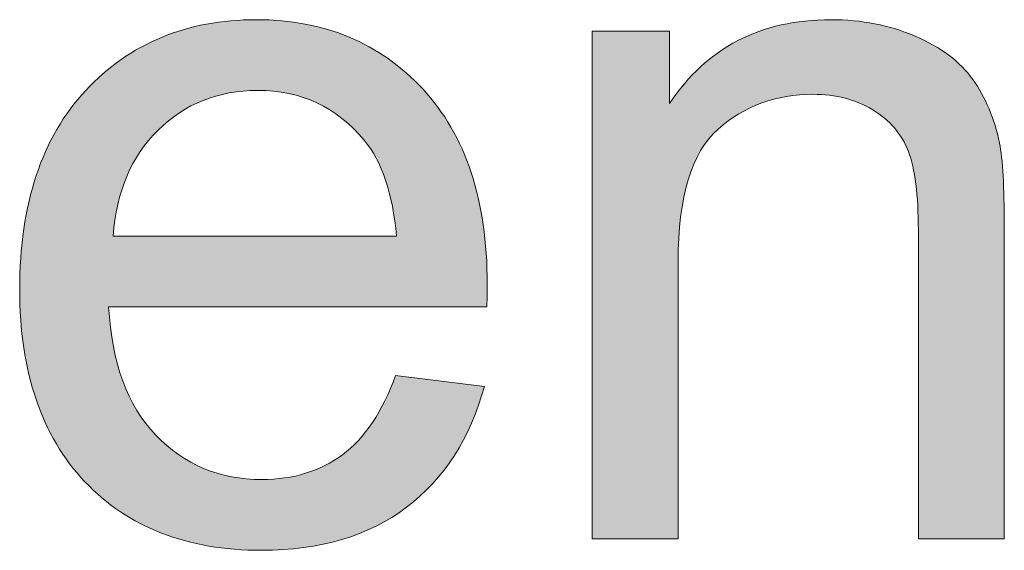
# Model space of a CAD drawing. Units: millimetres. Extents: x 10 to 660, y 9 to 379.
# Drawn here: x 90 to 99, y 53 to 58 of the extents above; entities that cross this region are included whole.
import ezdxf

# ---------------------------------------------------------------- set-up
doc = ezdxf.new("R2010")
doc.units = ezdxf.units.MM
doc.header["$MEASUREMENT"] = 0
doc.layers.get('0').update_dxf_attribs({"lineweight": 0})

msp = doc.modelspace()

# ---------------------------------------------------------------- hatches: boundary and pattern name
at = {"true_color": 0xff0000, "transparency": 33554687}
h = msp.add_hatch(color=1, dxfattribs=at)
h.dxf.hatch_style = 2
edge = h.paths.add_edge_path()
edge.add_spline(control_points=[(93.1313, 54.5975), (93.1313, 54.5975), (93.9226, 54.499), (93.9226, 54.499), (93.7974, 54.0371), (93.5664, 53.6785), (93.2297, 53.4232), (92.8918, 53.168), (92.4603, 53.0403), (91.9364, 53.0403), (91.2751, 53.0403), (90.7512, 53.2433), (90.3634, 53.6505), (89.9769, 54.0578), (89.7824, 54.6291), (89.7824, 55.3633), (89.7824, 56.123), (89.9793, 56.7138), (90.3707, 57.1331), (90.7621, 57.5525), (91.269, 57.7628), (91.8926, 57.7628), (92.498, 57.7628), (92.9915, 57.5574), (93.3732, 57.1465), (93.7573, 56.7344), (93.9481, 56.1558), (93.9481, 55.4107), (93.9481, 55.3645), (93.9469, 55.2964), (93.9445, 55.2065), (93.9445, 55.2065), (90.5749, 55.2065), (90.5749, 55.2065), (90.6029, 54.7093), (90.7427, 54.3288), (90.9955, 54.0663), (91.2484, 53.8013), (91.5632, 53.67), (91.94, 53.67), (92.2208, 53.67), (92.4603, 53.7441), (92.6584, 53.8912), (92.8578, 54.0383), (93.0146, 54.2741), (93.1313, 54.5975), (93.1313, 54.5975), (93.1313, 54.5975), (93.1313, 54.5975), (93.1313, 54.5975), (93.1313, 54.5975), (93.1313, 54.5975), (93.1313, 54.5975), (93.1313, 54.5975), (93.1313, 54.5975), (93.1313, 54.5975), (93.1313, 54.5975), (93.1313, 54.5975), (93.1313, 54.5975), (93.1313, 54.5975), (93.1313, 54.5975)], knot_values=[0, 0, 0, 0, 1, 1, 1, 2, 2, 2, 3, 3, 3, 4, 4, 4, 5, 5, 5, 6, 6, 6, 7, 7, 7, 8, 8, 8, 9, 9, 9, 10, 10, 10, 11, 11, 11, 12, 12, 12, 13, 13, 13, 14, 14, 14, 15, 15, 15, 16, 16, 16, 17, 17, 17, 18, 18, 18, 19, 19, 19, 20, 20, 20, 20], degree=3, periodic=0)
edge = h.paths.add_edge_path()
edge.add_spline(control_points=[(90.6163, 55.8361), (90.6163, 55.8361), (93.1398, 55.8361), (93.1398, 55.8361), (93.1057, 56.2154), (93.0097, 56.5011), (92.8505, 56.6907), (92.6061, 56.9861), (92.2901, 57.1331), (91.9023, 57.1331), (91.5498, 57.1331), (91.2544, 57.0152), (91.015, 56.7794), (90.7755, 56.5448), (90.643, 56.23), (90.6163, 55.8361), (90.6163, 55.8361), (90.6163, 55.8361), (90.6163, 55.8361), (90.6163, 55.8361), (90.6163, 55.8361), (90.6163, 55.8361), (90.6163, 55.8361), (90.6163, 55.8361), (90.6163, 55.8361), (90.6163, 55.8361), (90.6163, 55.8361), (90.6163, 55.8361), (90.6163, 55.8361), (90.6163, 55.8361), (90.6163, 55.8361)], knot_values=[0, 0, 0, 0, 1, 1, 1, 2, 2, 2, 3, 3, 3, 4, 4, 4, 5, 5, 5, 6, 6, 6, 7, 7, 7, 8, 8, 8, 9, 9, 9, 10, 10, 10, 10], degree=3, periodic=0)
edge.add_line((90.6163, 55.8361), (90.6163, 55.8361))
h = msp.add_hatch(color=1, dxfattribs=at)
h.dxf.hatch_style = 2
edge = h.paths.add_edge_path()
edge.add_spline(control_points=[(94.8829, 53.1424), (94.8829, 53.1424), (94.8829, 57.6607), (94.8829, 57.6607), (94.8829, 57.6607), (95.5734, 57.6607), (95.5734, 57.6607), (95.5734, 57.6607), (95.5734, 57.0177), (95.5734, 57.0177), (95.904, 57.5148), (96.3841, 57.7628), (97.0102, 57.7628), (97.2824, 57.7628), (97.5328, 57.7142), (97.7614, 57.6157), (97.9899, 57.5185), (98.1613, 57.3896), (98.2743, 57.2316), (98.3874, 57.0724), (98.4676, 56.884), (98.5126, 56.6652), (98.5406, 56.5229), (98.5551, 56.275), (98.5551, 55.9212), (98.5551, 55.9212), (98.5551, 53.1424), (98.5551, 53.1424), (98.5551, 53.1424), (97.7893, 53.1424), (97.7893, 53.1424), (97.7893, 53.1424), (97.7893, 55.8908), (97.7893, 55.8908), (97.7893, 56.2032), (97.7589, 56.4366), (97.7006, 56.591), (97.6398, 56.7454), (97.5353, 56.8682), (97.3833, 56.9605), (97.2314, 57.0529), (97.0539, 57.0991), (96.8497, 57.0991), (96.5227, 57.0991), (96.2419, 56.9958), (96.0049, 56.7891), (95.7678, 56.5813), (95.6487, 56.1887), (95.6487, 55.61), (95.6487, 55.61), (95.6487, 53.1424), (95.6487, 53.1424), (95.6487, 53.1424), (94.8829, 53.1424), (94.8829, 53.1424)], knot_values=[0, 0, 0, 0, 1, 1, 1, 2, 2, 2, 3, 3, 3, 4, 4, 4, 5, 5, 5, 6, 6, 6, 7, 7, 7, 8, 8, 8, 9, 9, 9, 10, 10, 10, 11, 11, 11, 12, 12, 12, 13, 13, 13, 14, 14, 14, 15, 15, 15, 16, 16, 16, 17, 17, 17, 18, 18, 18, 18], degree=3, periodic=0)

# ---------------------------------------------------------------- linework, layer by layer
at = {"color": 1, "lineweight": 0, "true_color": 0xff0000}
for points, knots in [([(93.1313, 54.5975), (93.1313, 54.5975), (93.9226, 54.499), (93.9226, 54.499), (93.7974, 54.0371), (93.5664, 53.6785), (93.2297, 53.4232), (92.8918, 53.168), (92.4603, 53.0403), (91.9364, 53.0403), (91.2751, 53.0403), (90.7512, 53.2433), (90.3634, 53.6505), (89.9769, 54.0578), (89.7824, 54.6291), (89.7824, 55.3633), (89.7824, 56.123), (89.9793, 56.7138), (90.3707, 57.1331), (90.7621, 57.5525), (91.269, 57.7628), (91.8926, 57.7628), (92.498, 57.7628), (92.9915, 57.5574), (93.3732, 57.1465), (93.7573, 56.7344), (93.9481, 56.1558), (93.9481, 55.4107), (93.9481, 55.3645), (93.9469, 55.2964), (93.9445, 55.2065), (93.9445, 55.2065), (90.5749, 55.2065), (90.5749, 55.2065), (90.6029, 54.7093), (90.7427, 54.3288), (90.9955, 54.0663), (91.2484, 53.8013), (91.5632, 53.67), (91.94, 53.67), (92.2208, 53.67), (92.4603, 53.7441), (92.6584, 53.8912), (92.8578, 54.0383), (93.0146, 54.2741), (93.1313, 54.5975)], [0, 0, 0, 0, 1, 1, 1, 2, 2, 2, 3, 3, 3, 4, 4, 4, 5, 5, 5, 6, 6, 6, 7, 7, 7, 8, 8, 8, 9, 9, 9, 10, 10, 10, 11, 11, 11, 12, 12, 12, 13, 13, 13, 14, 14, 14, 15, 15, 15, 15]), ([(93.1313, 54.5975), (93.1313, 54.5975), (93.9226, 54.499), (93.9226, 54.499), (93.7974, 54.0371), (93.5664, 53.6785), (93.2297, 53.4232), (92.8918, 53.168), (92.4603, 53.0403), (91.9364, 53.0403), (91.2751, 53.0403), (90.7512, 53.2433), (90.3634, 53.6505), (89.9769, 54.0578), (89.7824, 54.6291), (89.7824, 55.3633), (89.7824, 56.123), (89.9793, 56.7138), (90.3707, 57.1331), (90.7621, 57.5525), (91.269, 57.7628), (91.8926, 57.7628), (92.498, 57.7628), (92.9915, 57.5574), (93.3732, 57.1465), (93.7573, 56.7344), (93.9481, 56.1558), (93.9481, 55.4107), (93.9481, 55.3645), (93.9469, 55.2964), (93.9445, 55.2065), (93.9445, 55.2065), (90.5749, 55.2065), (90.5749, 55.2065), (90.6029, 54.7093), (90.7427, 54.3288), (90.9955, 54.0663), (91.2484, 53.8013), (91.5632, 53.67), (91.94, 53.67), (92.2208, 53.67), (92.4603, 53.7441), (92.6584, 53.8912), (92.8578, 54.0383), (93.0146, 54.2741), (93.1313, 54.5975)], [0, 0, 0, 0, 1, 1, 1, 2, 2, 2, 3, 3, 3, 4, 4, 4, 5, 5, 5, 6, 6, 6, 7, 7, 7, 8, 8, 8, 9, 9, 9, 10, 10, 10, 11, 11, 11, 12, 12, 12, 13, 13, 13, 14, 14, 14, 15, 15, 15, 15]), ([(93.1313, 54.5975), (93.1313, 54.5975), (93.9226, 54.499), (93.9226, 54.499), (93.7974, 54.0371), (93.5664, 53.6785), (93.2297, 53.4232), (92.8918, 53.168), (92.4603, 53.0403), (91.9364, 53.0403), (91.2751, 53.0403), (90.7512, 53.2433), (90.3634, 53.6505), (89.9769, 54.0578), (89.7824, 54.6291), (89.7824, 55.3633), (89.7824, 56.123), (89.9793, 56.7138), (90.3707, 57.1331), (90.7621, 57.5525), (91.269, 57.7628), (91.8926, 57.7628), (92.498, 57.7628), (92.9915, 57.5574), (93.3732, 57.1465), (93.7573, 56.7344), (93.9481, 56.1558), (93.9481, 55.4107), (93.9481, 55.3645), (93.9469, 55.2964), (93.9445, 55.2065), (93.9445, 55.2065), (90.5749, 55.2065), (90.5749, 55.2065), (90.6029, 54.7093), (90.7427, 54.3288), (90.9955, 54.0663), (91.2484, 53.8013), (91.5632, 53.67), (91.94, 53.67), (92.2208, 53.67), (92.4603, 53.7441), (92.6584, 53.8912), (92.8578, 54.0383), (93.0146, 54.2741), (93.1313, 54.5975)], [0, 0, 0, 0, 1, 1, 1, 2, 2, 2, 3, 3, 3, 4, 4, 4, 5, 5, 5, 6, 6, 6, 7, 7, 7, 8, 8, 8, 9, 9, 9, 10, 10, 10, 11, 11, 11, 12, 12, 12, 13, 13, 13, 14, 14, 14, 15, 15, 15, 15]), ([(93.1313, 54.5975), (93.1313, 54.5975), (93.9226, 54.499), (93.9226, 54.499), (93.7974, 54.0371), (93.5664, 53.6785), (93.2297, 53.4232), (92.8918, 53.168), (92.4603, 53.0403), (91.9364, 53.0403), (91.2751, 53.0403), (90.7512, 53.2433), (90.3634, 53.6505), (89.9769, 54.0578), (89.7824, 54.6291), (89.7824, 55.3633), (89.7824, 56.123), (89.9793, 56.7138), (90.3707, 57.1331), (90.7621, 57.5525), (91.269, 57.7628), (91.8926, 57.7628), (92.498, 57.7628), (92.9915, 57.5574), (93.3732, 57.1465), (93.7573, 56.7344), (93.9481, 56.1558), (93.9481, 55.4107), (93.9481, 55.3645), (93.9469, 55.2964), (93.9445, 55.2065), (93.9445, 55.2065), (90.5749, 55.2065), (90.5749, 55.2065), (90.6029, 54.7093), (90.7427, 54.3288), (90.9955, 54.0663), (91.2484, 53.8013), (91.5632, 53.67), (91.94, 53.67), (92.2208, 53.67), (92.4603, 53.7441), (92.6584, 53.8912), (92.8578, 54.0383), (93.0146, 54.2741), (93.1313, 54.5975), (93.1313, 54.5975), (93.1313, 54.5975), (93.1313, 54.5975)], [0, 0, 0, 0, 1, 1, 1, 2, 2, 2, 3, 3, 3, 4, 4, 4, 5, 5, 5, 6, 6, 6, 7, 7, 7, 8, 8, 8, 9, 9, 9, 10, 10, 10, 11, 11, 11, 12, 12, 12, 13, 13, 13, 14, 14, 14, 15, 15, 15, 16, 16, 16, 16]), ([(93.1313, 54.5975), (93.1313, 54.5975), (93.9226, 54.499), (93.9226, 54.499), (93.7974, 54.0371), (93.5664, 53.6785), (93.2297, 53.4232), (92.8918, 53.168), (92.4603, 53.0403), (91.9364, 53.0403), (91.2751, 53.0403), (90.7512, 53.2433), (90.3634, 53.6505), (89.9769, 54.0578), (89.7824, 54.6291), (89.7824, 55.3633), (89.7824, 56.123), (89.9793, 56.7138), (90.3707, 57.1331), (90.7621, 57.5525), (91.269, 57.7628), (91.8926, 57.7628), (92.498, 57.7628), (92.9915, 57.5574), (93.3732, 57.1465), (93.7573, 56.7344), (93.9481, 56.1558), (93.9481, 55.4107), (93.9481, 55.3645), (93.9469, 55.2964), (93.9445, 55.2065), (93.9445, 55.2065), (90.5749, 55.2065), (90.5749, 55.2065), (90.6029, 54.7093), (90.7427, 54.3288), (90.9955, 54.0663), (91.2484, 53.8013), (91.5632, 53.67), (91.94, 53.67), (92.2208, 53.67), (92.4603, 53.7441), (92.6584, 53.8912), (92.8578, 54.0383), (93.0146, 54.2741), (93.1313, 54.5975), (93.1313, 54.5975), (93.1313, 54.5975), (93.1313, 54.5975)], [0, 0, 0, 0, 1, 1, 1, 2, 2, 2, 3, 3, 3, 4, 4, 4, 5, 5, 5, 6, 6, 6, 7, 7, 7, 8, 8, 8, 9, 9, 9, 10, 10, 10, 11, 11, 11, 12, 12, 12, 13, 13, 13, 14, 14, 14, 15, 15, 15, 16, 16, 16, 16]), ([(93.1313, 54.5975), (93.1313, 54.5975), (93.9226, 54.499), (93.9226, 54.499), (93.7974, 54.0371), (93.5664, 53.6785), (93.2297, 53.4232), (92.8918, 53.168), (92.4603, 53.0403), (91.9364, 53.0403), (91.2751, 53.0403), (90.7512, 53.2433), (90.3634, 53.6505), (89.9769, 54.0578), (89.7824, 54.6291), (89.7824, 55.3633), (89.7824, 56.123), (89.9793, 56.7138), (90.3707, 57.1331), (90.7621, 57.5525), (91.269, 57.7628), (91.8926, 57.7628), (92.498, 57.7628), (92.9915, 57.5574), (93.3732, 57.1465), (93.7573, 56.7344), (93.9481, 56.1558), (93.9481, 55.4107), (93.9481, 55.3645), (93.9469, 55.2964), (93.9445, 55.2065), (93.9445, 55.2065), (90.5749, 55.2065), (90.5749, 55.2065), (90.6029, 54.7093), (90.7427, 54.3288), (90.9955, 54.0663), (91.2484, 53.8013), (91.5632, 53.67), (91.94, 53.67), (92.2208, 53.67), (92.4603, 53.7441), (92.6584, 53.8912), (92.8578, 54.0383), (93.0146, 54.2741), (93.1313, 54.5975), (93.1313, 54.5975), (93.1313, 54.5975), (93.1313, 54.5975), (93.1313, 54.5975), (93.1313, 54.5975), (93.1313, 54.5975)], [0, 0, 0, 0, 1, 1, 1, 2, 2, 2, 3, 3, 3, 4, 4, 4, 5, 5, 5, 6, 6, 6, 7, 7, 7, 8, 8, 8, 9, 9, 9, 10, 10, 10, 11, 11, 11, 12, 12, 12, 13, 13, 13, 14, 14, 14, 15, 15, 15, 16, 16, 16, 17, 17, 17, 17]), ([(93.1313, 54.5975), (93.1313, 54.5975), (93.9226, 54.499), (93.9226, 54.499), (93.7974, 54.0371), (93.5664, 53.6785), (93.2297, 53.4232), (92.8918, 53.168), (92.4603, 53.0403), (91.9364, 53.0403), (91.2751, 53.0403), (90.7512, 53.2433), (90.3634, 53.6505), (89.9769, 54.0578), (89.7824, 54.6291), (89.7824, 55.3633), (89.7824, 56.123), (89.9793, 56.7138), (90.3707, 57.1331), (90.7621, 57.5525), (91.269, 57.7628), (91.8926, 57.7628), (92.498, 57.7628), (92.9915, 57.5574), (93.3732, 57.1465), (93.7573, 56.7344), (93.9481, 56.1558), (93.9481, 55.4107), (93.9481, 55.3645), (93.9469, 55.2964), (93.9445, 55.2065), (93.9445, 55.2065), (90.5749, 55.2065), (90.5749, 55.2065), (90.6029, 54.7093), (90.7427, 54.3288), (90.9955, 54.0663), (91.2484, 53.8013), (91.5632, 53.67), (91.94, 53.67), (92.2208, 53.67), (92.4603, 53.7441), (92.6584, 53.8912), (92.8578, 54.0383), (93.0146, 54.2741), (93.1313, 54.5975), (93.1313, 54.5975), (93.1313, 54.5975), (93.1313, 54.5975), (93.1313, 54.5975), (93.1313, 54.5975), (93.1313, 54.5975)], [0, 0, 0, 0, 1, 1, 1, 2, 2, 2, 3, 3, 3, 4, 4, 4, 5, 5, 5, 6, 6, 6, 7, 7, 7, 8, 8, 8, 9, 9, 9, 10, 10, 10, 11, 11, 11, 12, 12, 12, 13, 13, 13, 14, 14, 14, 15, 15, 15, 16, 16, 16, 17, 17, 17, 17]), ([(93.1313, 54.5975), (93.1313, 54.5975), (93.9226, 54.499), (93.9226, 54.499), (93.7974, 54.0371), (93.5664, 53.6785), (93.2297, 53.4232), (92.8918, 53.168), (92.4603, 53.0403), (91.9364, 53.0403), (91.2751, 53.0403), (90.7512, 53.2433), (90.3634, 53.6505), (89.9769, 54.0578), (89.7824, 54.6291), (89.7824, 55.3633), (89.7824, 56.123), (89.9793, 56.7138), (90.3707, 57.1331), (90.7621, 57.5525), (91.269, 57.7628), (91.8926, 57.7628), (92.498, 57.7628), (92.9915, 57.5574), (93.3732, 57.1465), (93.7573, 56.7344), (93.9481, 56.1558), (93.9481, 55.4107), (93.9481, 55.3645), (93.9469, 55.2964), (93.9445, 55.2065), (93.9445, 55.2065), (90.5749, 55.2065), (90.5749, 55.2065), (90.6029, 54.7093), (90.7427, 54.3288), (90.9955, 54.0663), (91.2484, 53.8013), (91.5632, 53.67), (91.94, 53.67), (92.2208, 53.67), (92.4603, 53.7441), (92.6584, 53.8912), (92.8578, 54.0383), (93.0146, 54.2741), (93.1313, 54.5975), (93.1313, 54.5975), (93.1313, 54.5975), (93.1313, 54.5975), (93.1313, 54.5975), (93.1313, 54.5975), (93.1313, 54.5975), (93.1313, 54.5975), (93.1313, 54.5975), (93.1313, 54.5975)], [0, 0, 0, 0, 1, 1, 1, 2, 2, 2, 3, 3, 3, 4, 4, 4, 5, 5, 5, 6, 6, 6, 7, 7, 7, 8, 8, 8, 9, 9, 9, 10, 10, 10, 11, 11, 11, 12, 12, 12, 13, 13, 13, 14, 14, 14, 15, 15, 15, 16, 16, 16, 17, 17, 17, 18, 18, 18, 18]), ([(93.1313, 54.5975), (93.1313, 54.5975), (93.9226, 54.499), (93.9226, 54.499), (93.7974, 54.0371), (93.5664, 53.6785), (93.2297, 53.4232), (92.8918, 53.168), (92.4603, 53.0403), (91.9364, 53.0403), (91.2751, 53.0403), (90.7512, 53.2433), (90.3634, 53.6505), (89.9769, 54.0578), (89.7824, 54.6291), (89.7824, 55.3633), (89.7824, 56.123), (89.9793, 56.7138), (90.3707, 57.1331), (90.7621, 57.5525), (91.269, 57.7628), (91.8926, 57.7628), (92.498, 57.7628), (92.9915, 57.5574), (93.3732, 57.1465), (93.7573, 56.7344), (93.9481, 56.1558), (93.9481, 55.4107), (93.9481, 55.3645), (93.9469, 55.2964), (93.9445, 55.2065), (93.9445, 55.2065), (90.5749, 55.2065), (90.5749, 55.2065), (90.6029, 54.7093), (90.7427, 54.3288), (90.9955, 54.0663), (91.2484, 53.8013), (91.5632, 53.67), (91.94, 53.67), (92.2208, 53.67), (92.4603, 53.7441), (92.6584, 53.8912), (92.8578, 54.0383), (93.0146, 54.2741), (93.1313, 54.5975), (93.1313, 54.5975), (93.1313, 54.5975), (93.1313, 54.5975), (93.1313, 54.5975), (93.1313, 54.5975), (93.1313, 54.5975), (93.1313, 54.5975), (93.1313, 54.5975), (93.1313, 54.5975)], [0, 0, 0, 0, 1, 1, 1, 2, 2, 2, 3, 3, 3, 4, 4, 4, 5, 5, 5, 6, 6, 6, 7, 7, 7, 8, 8, 8, 9, 9, 9, 10, 10, 10, 11, 11, 11, 12, 12, 12, 13, 13, 13, 14, 14, 14, 15, 15, 15, 16, 16, 16, 17, 17, 17, 18, 18, 18, 18]), ([(93.1313, 54.5975), (93.1313, 54.5975), (93.9226, 54.499), (93.9226, 54.499), (93.7974, 54.0371), (93.5664, 53.6785), (93.2297, 53.4232), (92.8918, 53.168), (92.4603, 53.0403), (91.9364, 53.0403), (91.2751, 53.0403), (90.7512, 53.2433), (90.3634, 53.6505), (89.9769, 54.0578), (89.7824, 54.6291), (89.7824, 55.3633), (89.7824, 56.123), (89.9793, 56.7138), (90.3707, 57.1331), (90.7621, 57.5525), (91.269, 57.7628), (91.8926, 57.7628), (92.498, 57.7628), (92.9915, 57.5574), (93.3732, 57.1465), (93.7573, 56.7344), (93.9481, 56.1558), (93.9481, 55.4107), (93.9481, 55.3645), (93.9469, 55.2964), (93.9445, 55.2065), (93.9445, 55.2065), (90.5749, 55.2065), (90.5749, 55.2065), (90.6029, 54.7093), (90.7427, 54.3288), (90.9955, 54.0663), (91.2484, 53.8013), (91.5632, 53.67), (91.94, 53.67), (92.2208, 53.67), (92.4603, 53.7441), (92.6584, 53.8912), (92.8578, 54.0383), (93.0146, 54.2741), (93.1313, 54.5975), (93.1313, 54.5975), (93.1313, 54.5975), (93.1313, 54.5975), (93.1313, 54.5975), (93.1313, 54.5975), (93.1313, 54.5975), (93.1313, 54.5975), (93.1313, 54.5975), (93.1313, 54.5975), (93.1313, 54.5975), (93.1313, 54.5975), (93.1313, 54.5975)], [0, 0, 0, 0, 1, 1, 1, 2, 2, 2, 3, 3, 3, 4, 4, 4, 5, 5, 5, 6, 6, 6, 7, 7, 7, 8, 8, 8, 9, 9, 9, 10, 10, 10, 11, 11, 11, 12, 12, 12, 13, 13, 13, 14, 14, 14, 15, 15, 15, 16, 16, 16, 17, 17, 17, 18, 18, 18, 19, 19, 19, 19]), ([(93.1313, 54.5975), (93.1313, 54.5975), (93.9226, 54.499), (93.9226, 54.499), (93.7974, 54.0371), (93.5664, 53.6785), (93.2297, 53.4232), (92.8918, 53.168), (92.4603, 53.0403), (91.9364, 53.0403), (91.2751, 53.0403), (90.7512, 53.2433), (90.3634, 53.6505), (89.9769, 54.0578), (89.7824, 54.6291), (89.7824, 55.3633), (89.7824, 56.123), (89.9793, 56.7138), (90.3707, 57.1331), (90.7621, 57.5525), (91.269, 57.7628), (91.8926, 57.7628), (92.498, 57.7628), (92.9915, 57.5574), (93.3732, 57.1465), (93.7573, 56.7344), (93.9481, 56.1558), (93.9481, 55.4107), (93.9481, 55.3645), (93.9469, 55.2964), (93.9445, 55.2065), (93.9445, 55.2065), (90.5749, 55.2065), (90.5749, 55.2065), (90.6029, 54.7093), (90.7427, 54.3288), (90.9955, 54.0663), (91.2484, 53.8013), (91.5632, 53.67), (91.94, 53.67), (92.2208, 53.67), (92.4603, 53.7441), (92.6584, 53.8912), (92.8578, 54.0383), (93.0146, 54.2741), (93.1313, 54.5975), (93.1313, 54.5975), (93.1313, 54.5975), (93.1313, 54.5975), (93.1313, 54.5975), (93.1313, 54.5975), (93.1313, 54.5975), (93.1313, 54.5975), (93.1313, 54.5975), (93.1313, 54.5975), (93.1313, 54.5975), (93.1313, 54.5975), (93.1313, 54.5975)], [0, 0, 0, 0, 1, 1, 1, 2, 2, 2, 3, 3, 3, 4, 4, 4, 5, 5, 5, 6, 6, 6, 7, 7, 7, 8, 8, 8, 9, 9, 9, 10, 10, 10, 11, 11, 11, 12, 12, 12, 13, 13, 13, 14, 14, 14, 15, 15, 15, 16, 16, 16, 17, 17, 17, 18, 18, 18, 19, 19, 19, 19]), ([(94.8829, 53.1424), (94.8829, 53.1424), (94.8829, 57.6607), (94.8829, 57.6607), (94.8829, 57.6607), (95.5734, 57.6607), (95.5734, 57.6607), (95.5734, 57.6607), (95.5734, 57.0177), (95.5734, 57.0177), (95.904, 57.5148), (96.3841, 57.7628), (97.0102, 57.7628), (97.2824, 57.7628), (97.5328, 57.7142), (97.7614, 57.6157), (97.9899, 57.5185), (98.1613, 57.3896), (98.2743, 57.2316), (98.3874, 57.0724), (98.4676, 56.884), (98.5126, 56.6652), (98.5406, 56.5229), (98.5551, 56.275), (98.5551, 55.9212), (98.5551, 55.9212), (98.5551, 53.1424), (98.5551, 53.1424), (98.5551, 53.1424), (97.7893, 53.1424), (97.7893, 53.1424), (97.7893, 53.1424), (97.7893, 55.8908), (97.7893, 55.8908), (97.7893, 56.2032), (97.7589, 56.4366), (97.7006, 56.591), (97.6398, 56.7454), (97.5353, 56.8682), (97.3833, 56.9605), (97.2314, 57.0529), (97.0539, 57.0991), (96.8497, 57.0991), (96.5227, 57.0991), (96.2419, 56.9958), (96.0049, 56.7891), (95.7678, 56.5813), (95.6487, 56.1887), (95.6487, 55.61), (95.6487, 55.61), (95.6487, 53.1424), (95.6487, 53.1424), (95.6487, 53.1424), (94.8829, 53.1424), (94.8829, 53.1424)], [0, 0, 0, 0, 1, 1, 1, 2, 2, 2, 3, 3, 3, 4, 4, 4, 5, 5, 5, 6, 6, 6, 7, 7, 7, 8, 8, 8, 9, 9, 9, 10, 10, 10, 11, 11, 11, 12, 12, 12, 13, 13, 13, 14, 14, 14, 15, 15, 15, 16, 16, 16, 17, 17, 17, 18, 18, 18, 18]), ([(94.8829, 53.1424), (94.8829, 53.1424), (94.8829, 57.6607), (94.8829, 57.6607), (94.8829, 57.6607), (95.5734, 57.6607), (95.5734, 57.6607), (95.5734, 57.6607), (95.5734, 57.0177), (95.5734, 57.0177), (95.904, 57.5148), (96.3841, 57.7628), (97.0102, 57.7628), (97.2824, 57.7628), (97.5328, 57.7142), (97.7614, 57.6157), (97.9899, 57.5185), (98.1613, 57.3896), (98.2743, 57.2316), (98.3874, 57.0724), (98.4676, 56.884), (98.5126, 56.6652), (98.5406, 56.5229), (98.5551, 56.275), (98.5551, 55.9212), (98.5551, 55.9212), (98.5551, 53.1424), (98.5551, 53.1424), (98.5551, 53.1424), (97.7893, 53.1424), (97.7893, 53.1424), (97.7893, 53.1424), (97.7893, 55.8908), (97.7893, 55.8908), (97.7893, 56.2032), (97.7589, 56.4366), (97.7006, 56.591), (97.6398, 56.7454), (97.5353, 56.8682), (97.3833, 56.9605), (97.2314, 57.0529), (97.0539, 57.0991), (96.8497, 57.0991), (96.5227, 57.0991), (96.2419, 56.9958), (96.0049, 56.7891), (95.7678, 56.5813), (95.6487, 56.1887), (95.6487, 55.61), (95.6487, 55.61), (95.6487, 53.1424), (95.6487, 53.1424), (95.6487, 53.1424), (94.8829, 53.1424), (94.8829, 53.1424)], [0, 0, 0, 0, 1, 1, 1, 2, 2, 2, 3, 3, 3, 4, 4, 4, 5, 5, 5, 6, 6, 6, 7, 7, 7, 8, 8, 8, 9, 9, 9, 10, 10, 10, 11, 11, 11, 12, 12, 12, 13, 13, 13, 14, 14, 14, 15, 15, 15, 16, 16, 16, 17, 17, 17, 18, 18, 18, 18]), ([(94.8829, 53.1424), (94.8829, 53.1424), (94.8829, 57.6607), (94.8829, 57.6607), (94.8829, 57.6607), (95.5734, 57.6607), (95.5734, 57.6607), (95.5734, 57.6607), (95.5734, 57.0177), (95.5734, 57.0177), (95.904, 57.5148), (96.3841, 57.7628), (97.0102, 57.7628), (97.2824, 57.7628), (97.5328, 57.7142), (97.7614, 57.6157), (97.9899, 57.5185), (98.1613, 57.3896), (98.2743, 57.2316), (98.3874, 57.0724), (98.4676, 56.884), (98.5126, 56.6652), (98.5406, 56.5229), (98.5551, 56.275), (98.5551, 55.9212), (98.5551, 55.9212), (98.5551, 53.1424), (98.5551, 53.1424), (98.5551, 53.1424), (97.7893, 53.1424), (97.7893, 53.1424), (97.7893, 53.1424), (97.7893, 55.8908), (97.7893, 55.8908), (97.7893, 56.2032), (97.7589, 56.4366), (97.7006, 56.591), (97.6398, 56.7454), (97.5353, 56.8682), (97.3833, 56.9605), (97.2314, 57.0529), (97.0539, 57.0991), (96.8497, 57.0991), (96.5227, 57.0991), (96.2419, 56.9958), (96.0049, 56.7891), (95.7678, 56.5813), (95.6487, 56.1887), (95.6487, 55.61), (95.6487, 55.61), (95.6487, 53.1424), (95.6487, 53.1424), (95.6487, 53.1424), (94.8829, 53.1424), (94.8829, 53.1424)], [0, 0, 0, 0, 1, 1, 1, 2, 2, 2, 3, 3, 3, 4, 4, 4, 5, 5, 5, 6, 6, 6, 7, 7, 7, 8, 8, 8, 9, 9, 9, 10, 10, 10, 11, 11, 11, 12, 12, 12, 13, 13, 13, 14, 14, 14, 15, 15, 15, 16, 16, 16, 17, 17, 17, 18, 18, 18, 18]), ([(94.8829, 53.1424), (94.8829, 53.1424), (94.8829, 57.6607), (94.8829, 57.6607), (94.8829, 57.6607), (95.5734, 57.6607), (95.5734, 57.6607), (95.5734, 57.6607), (95.5734, 57.0177), (95.5734, 57.0177), (95.904, 57.5148), (96.3841, 57.7628), (97.0102, 57.7628), (97.2824, 57.7628), (97.5328, 57.7142), (97.7614, 57.6157), (97.9899, 57.5185), (98.1613, 57.3896), (98.2743, 57.2316), (98.3874, 57.0724), (98.4676, 56.884), (98.5126, 56.6652), (98.5406, 56.5229), (98.5551, 56.275), (98.5551, 55.9212), (98.5551, 55.9212), (98.5551, 53.1424), (98.5551, 53.1424), (98.5551, 53.1424), (97.7893, 53.1424), (97.7893, 53.1424), (97.7893, 53.1424), (97.7893, 55.8908), (97.7893, 55.8908), (97.7893, 56.2032), (97.7589, 56.4366), (97.7006, 56.591), (97.6398, 56.7454), (97.5353, 56.8682), (97.3833, 56.9605), (97.2314, 57.0529), (97.0539, 57.0991), (96.8497, 57.0991), (96.5227, 57.0991), (96.2419, 56.9958), (96.0049, 56.7891), (95.7678, 56.5813), (95.6487, 56.1887), (95.6487, 55.61), (95.6487, 55.61), (95.6487, 53.1424), (95.6487, 53.1424), (95.6487, 53.1424), (94.8829, 53.1424), (94.8829, 53.1424)], [0, 0, 0, 0, 1, 1, 1, 2, 2, 2, 3, 3, 3, 4, 4, 4, 5, 5, 5, 6, 6, 6, 7, 7, 7, 8, 8, 8, 9, 9, 9, 10, 10, 10, 11, 11, 11, 12, 12, 12, 13, 13, 13, 14, 14, 14, 15, 15, 15, 16, 16, 16, 17, 17, 17, 18, 18, 18, 18]), ([(94.8829, 53.1424), (94.8829, 53.1424), (94.8829, 57.6607), (94.8829, 57.6607), (94.8829, 57.6607), (95.5734, 57.6607), (95.5734, 57.6607), (95.5734, 57.6607), (95.5734, 57.0177), (95.5734, 57.0177), (95.904, 57.5148), (96.3841, 57.7628), (97.0102, 57.7628), (97.2824, 57.7628), (97.5328, 57.7142), (97.7614, 57.6157), (97.9899, 57.5185), (98.1613, 57.3896), (98.2743, 57.2316), (98.3874, 57.0724), (98.4676, 56.884), (98.5126, 56.6652), (98.5406, 56.5229), (98.5551, 56.275), (98.5551, 55.9212), (98.5551, 55.9212), (98.5551, 53.1424), (98.5551, 53.1424), (98.5551, 53.1424), (97.7893, 53.1424), (97.7893, 53.1424), (97.7893, 53.1424), (97.7893, 55.8908), (97.7893, 55.8908), (97.7893, 56.2032), (97.7589, 56.4366), (97.7006, 56.591), (97.6398, 56.7454), (97.5353, 56.8682), (97.3833, 56.9605), (97.2314, 57.0529), (97.0539, 57.0991), (96.8497, 57.0991), (96.5227, 57.0991), (96.2419, 56.9958), (96.0049, 56.7891), (95.7678, 56.5813), (95.6487, 56.1887), (95.6487, 55.61), (95.6487, 55.61), (95.6487, 53.1424), (95.6487, 53.1424), (95.6487, 53.1424), (94.8829, 53.1424), (94.8829, 53.1424)], [0, 0, 0, 0, 1, 1, 1, 2, 2, 2, 3, 3, 3, 4, 4, 4, 5, 5, 5, 6, 6, 6, 7, 7, 7, 8, 8, 8, 9, 9, 9, 10, 10, 10, 11, 11, 11, 12, 12, 12, 13, 13, 13, 14, 14, 14, 15, 15, 15, 16, 16, 16, 17, 17, 17, 18, 18, 18, 18]), ([(94.8829, 53.1424), (94.8829, 53.1424), (94.8829, 57.6607), (94.8829, 57.6607), (94.8829, 57.6607), (95.5734, 57.6607), (95.5734, 57.6607), (95.5734, 57.6607), (95.5734, 57.0177), (95.5734, 57.0177), (95.904, 57.5148), (96.3841, 57.7628), (97.0102, 57.7628), (97.2824, 57.7628), (97.5328, 57.7142), (97.7614, 57.6157), (97.9899, 57.5185), (98.1613, 57.3896), (98.2743, 57.2316), (98.3874, 57.0724), (98.4676, 56.884), (98.5126, 56.6652), (98.5406, 56.5229), (98.5551, 56.275), (98.5551, 55.9212), (98.5551, 55.9212), (98.5551, 53.1424), (98.5551, 53.1424), (98.5551, 53.1424), (97.7893, 53.1424), (97.7893, 53.1424), (97.7893, 53.1424), (97.7893, 55.8908), (97.7893, 55.8908), (97.7893, 56.2032), (97.7589, 56.4366), (97.7006, 56.591), (97.6398, 56.7454), (97.5353, 56.8682), (97.3833, 56.9605), (97.2314, 57.0529), (97.0539, 57.0991), (96.8497, 57.0991), (96.5227, 57.0991), (96.2419, 56.9958), (96.0049, 56.7891), (95.7678, 56.5813), (95.6487, 56.1887), (95.6487, 55.61), (95.6487, 55.61), (95.6487, 53.1424), (95.6487, 53.1424), (95.6487, 53.1424), (94.8829, 53.1424), (94.8829, 53.1424)], [0, 0, 0, 0, 1, 1, 1, 2, 2, 2, 3, 3, 3, 4, 4, 4, 5, 5, 5, 6, 6, 6, 7, 7, 7, 8, 8, 8, 9, 9, 9, 10, 10, 10, 11, 11, 11, 12, 12, 12, 13, 13, 13, 14, 14, 14, 15, 15, 15, 16, 16, 16, 17, 17, 17, 18, 18, 18, 18]), ([(94.8829, 53.1424), (94.8829, 53.1424), (94.8829, 57.6607), (94.8829, 57.6607), (94.8829, 57.6607), (95.5734, 57.6607), (95.5734, 57.6607), (95.5734, 57.6607), (95.5734, 57.0177), (95.5734, 57.0177), (95.904, 57.5148), (96.3841, 57.7628), (97.0102, 57.7628), (97.2824, 57.7628), (97.5328, 57.7142), (97.7614, 57.6157), (97.9899, 57.5185), (98.1613, 57.3896), (98.2743, 57.2316), (98.3874, 57.0724), (98.4676, 56.884), (98.5126, 56.6652), (98.5406, 56.5229), (98.5551, 56.275), (98.5551, 55.9212), (98.5551, 55.9212), (98.5551, 53.1424), (98.5551, 53.1424), (98.5551, 53.1424), (97.7893, 53.1424), (97.7893, 53.1424), (97.7893, 53.1424), (97.7893, 55.8908), (97.7893, 55.8908), (97.7893, 56.2032), (97.7589, 56.4366), (97.7006, 56.591), (97.6398, 56.7454), (97.5353, 56.8682), (97.3833, 56.9605), (97.2314, 57.0529), (97.0539, 57.0991), (96.8497, 57.0991), (96.5227, 57.0991), (96.2419, 56.9958), (96.0049, 56.7891), (95.7678, 56.5813), (95.6487, 56.1887), (95.6487, 55.61), (95.6487, 55.61), (95.6487, 53.1424), (95.6487, 53.1424), (95.6487, 53.1424), (94.8829, 53.1424), (94.8829, 53.1424)], [0, 0, 0, 0, 1, 1, 1, 2, 2, 2, 3, 3, 3, 4, 4, 4, 5, 5, 5, 6, 6, 6, 7, 7, 7, 8, 8, 8, 9, 9, 9, 10, 10, 10, 11, 11, 11, 12, 12, 12, 13, 13, 13, 14, 14, 14, 15, 15, 15, 16, 16, 16, 17, 17, 17, 18, 18, 18, 18]), ([(94.8829, 53.1424), (94.8829, 53.1424), (94.8829, 57.6607), (94.8829, 57.6607), (94.8829, 57.6607), (95.5734, 57.6607), (95.5734, 57.6607), (95.5734, 57.6607), (95.5734, 57.0177), (95.5734, 57.0177), (95.904, 57.5148), (96.3841, 57.7628), (97.0102, 57.7628), (97.2824, 57.7628), (97.5328, 57.7142), (97.7614, 57.6157), (97.9899, 57.5185), (98.1613, 57.3896), (98.2743, 57.2316), (98.3874, 57.0724), (98.4676, 56.884), (98.5126, 56.6652), (98.5406, 56.5229), (98.5551, 56.275), (98.5551, 55.9212), (98.5551, 55.9212), (98.5551, 53.1424), (98.5551, 53.1424), (98.5551, 53.1424), (97.7893, 53.1424), (97.7893, 53.1424), (97.7893, 53.1424), (97.7893, 55.8908), (97.7893, 55.8908), (97.7893, 56.2032), (97.7589, 56.4366), (97.7006, 56.591), (97.6398, 56.7454), (97.5353, 56.8682), (97.3833, 56.9605), (97.2314, 57.0529), (97.0539, 57.0991), (96.8497, 57.0991), (96.5227, 57.0991), (96.2419, 56.9958), (96.0049, 56.7891), (95.7678, 56.5813), (95.6487, 56.1887), (95.6487, 55.61), (95.6487, 55.61), (95.6487, 53.1424), (95.6487, 53.1424), (95.6487, 53.1424), (94.8829, 53.1424), (94.8829, 53.1424)], [0, 0, 0, 0, 1, 1, 1, 2, 2, 2, 3, 3, 3, 4, 4, 4, 5, 5, 5, 6, 6, 6, 7, 7, 7, 8, 8, 8, 9, 9, 9, 10, 10, 10, 11, 11, 11, 12, 12, 12, 13, 13, 13, 14, 14, 14, 15, 15, 15, 16, 16, 16, 17, 17, 17, 18, 18, 18, 18]), ([(94.8829, 53.1424), (94.8829, 53.1424), (94.8829, 57.6607), (94.8829, 57.6607), (94.8829, 57.6607), (95.5734, 57.6607), (95.5734, 57.6607), (95.5734, 57.6607), (95.5734, 57.0177), (95.5734, 57.0177), (95.904, 57.5148), (96.3841, 57.7628), (97.0102, 57.7628), (97.2824, 57.7628), (97.5328, 57.7142), (97.7614, 57.6157), (97.9899, 57.5185), (98.1613, 57.3896), (98.2743, 57.2316), (98.3874, 57.0724), (98.4676, 56.884), (98.5126, 56.6652), (98.5406, 56.5229), (98.5551, 56.275), (98.5551, 55.9212), (98.5551, 55.9212), (98.5551, 53.1424), (98.5551, 53.1424), (98.5551, 53.1424), (97.7893, 53.1424), (97.7893, 53.1424), (97.7893, 53.1424), (97.7893, 55.8908), (97.7893, 55.8908), (97.7893, 56.2032), (97.7589, 56.4366), (97.7006, 56.591), (97.6398, 56.7454), (97.5353, 56.8682), (97.3833, 56.9605), (97.2314, 57.0529), (97.0539, 57.0991), (96.8497, 57.0991), (96.5227, 57.0991), (96.2419, 56.9958), (96.0049, 56.7891), (95.7678, 56.5813), (95.6487, 56.1887), (95.6487, 55.61), (95.6487, 55.61), (95.6487, 53.1424), (95.6487, 53.1424), (95.6487, 53.1424), (94.8829, 53.1424), (94.8829, 53.1424)], [0, 0, 0, 0, 1, 1, 1, 2, 2, 2, 3, 3, 3, 4, 4, 4, 5, 5, 5, 6, 6, 6, 7, 7, 7, 8, 8, 8, 9, 9, 9, 10, 10, 10, 11, 11, 11, 12, 12, 12, 13, 13, 13, 14, 14, 14, 15, 15, 15, 16, 16, 16, 17, 17, 17, 18, 18, 18, 18]), ([(94.8829, 53.1424), (94.8829, 53.1424), (94.8829, 57.6607), (94.8829, 57.6607), (94.8829, 57.6607), (95.5734, 57.6607), (95.5734, 57.6607), (95.5734, 57.6607), (95.5734, 57.0177), (95.5734, 57.0177), (95.904, 57.5148), (96.3841, 57.7628), (97.0102, 57.7628), (97.2824, 57.7628), (97.5328, 57.7142), (97.7614, 57.6157), (97.9899, 57.5185), (98.1613, 57.3896), (98.2743, 57.2316), (98.3874, 57.0724), (98.4676, 56.884), (98.5126, 56.6652), (98.5406, 56.5229), (98.5551, 56.275), (98.5551, 55.9212), (98.5551, 55.9212), (98.5551, 53.1424), (98.5551, 53.1424), (98.5551, 53.1424), (97.7893, 53.1424), (97.7893, 53.1424), (97.7893, 53.1424), (97.7893, 55.8908), (97.7893, 55.8908), (97.7893, 56.2032), (97.7589, 56.4366), (97.7006, 56.591), (97.6398, 56.7454), (97.5353, 56.8682), (97.3833, 56.9605), (97.2314, 57.0529), (97.0539, 57.0991), (96.8497, 57.0991), (96.5227, 57.0991), (96.2419, 56.9958), (96.0049, 56.7891), (95.7678, 56.5813), (95.6487, 56.1887), (95.6487, 55.61), (95.6487, 55.61), (95.6487, 53.1424), (95.6487, 53.1424), (95.6487, 53.1424), (94.8829, 53.1424), (94.8829, 53.1424)], [0, 0, 0, 0, 1, 1, 1, 2, 2, 2, 3, 3, 3, 4, 4, 4, 5, 5, 5, 6, 6, 6, 7, 7, 7, 8, 8, 8, 9, 9, 9, 10, 10, 10, 11, 11, 11, 12, 12, 12, 13, 13, 13, 14, 14, 14, 15, 15, 15, 16, 16, 16, 17, 17, 17, 18, 18, 18, 18]), ([(94.8829, 53.1424), (94.8829, 53.1424), (94.8829, 57.6607), (94.8829, 57.6607), (94.8829, 57.6607), (95.5734, 57.6607), (95.5734, 57.6607), (95.5734, 57.6607), (95.5734, 57.0177), (95.5734, 57.0177), (95.904, 57.5148), (96.3841, 57.7628), (97.0102, 57.7628), (97.2824, 57.7628), (97.5328, 57.7142), (97.7614, 57.6157), (97.9899, 57.5185), (98.1613, 57.3896), (98.2743, 57.2316), (98.3874, 57.0724), (98.4676, 56.884), (98.5126, 56.6652), (98.5406, 56.5229), (98.5551, 56.275), (98.5551, 55.9212), (98.5551, 55.9212), (98.5551, 53.1424), (98.5551, 53.1424), (98.5551, 53.1424), (97.7893, 53.1424), (97.7893, 53.1424), (97.7893, 53.1424), (97.7893, 55.8908), (97.7893, 55.8908), (97.7893, 56.2032), (97.7589, 56.4366), (97.7006, 56.591), (97.6398, 56.7454), (97.5353, 56.8682), (97.3833, 56.9605), (97.2314, 57.0529), (97.0539, 57.0991), (96.8497, 57.0991), (96.5227, 57.0991), (96.2419, 56.9958), (96.0049, 56.7891), (95.7678, 56.5813), (95.6487, 56.1887), (95.6487, 55.61), (95.6487, 55.61), (95.6487, 53.1424), (95.6487, 53.1424), (95.6487, 53.1424), (94.8829, 53.1424), (94.8829, 53.1424)], [0, 0, 0, 0, 1, 1, 1, 2, 2, 2, 3, 3, 3, 4, 4, 4, 5, 5, 5, 6, 6, 6, 7, 7, 7, 8, 8, 8, 9, 9, 9, 10, 10, 10, 11, 11, 11, 12, 12, 12, 13, 13, 13, 14, 14, 14, 15, 15, 15, 16, 16, 16, 17, 17, 17, 18, 18, 18, 18]), ([(90.6163, 55.8361), (90.6163, 55.8361), (93.1398, 55.8361), (93.1398, 55.8361), (93.1057, 56.2154), (93.0097, 56.5011), (92.8505, 56.6907), (92.6061, 56.9861), (92.2901, 57.1331), (91.9023, 57.1331), (91.5498, 57.1331), (91.2544, 57.0152), (91.015, 56.7794), (90.7755, 56.5448), (90.643, 56.23), (90.6163, 55.8361)], [0, 0, 0, 0, 1, 1, 1, 2, 2, 2, 3, 3, 3, 4, 4, 4, 5, 5, 5, 5]), ([(90.6163, 55.8361), (90.6163, 55.8361), (93.1398, 55.8361), (93.1398, 55.8361), (93.1057, 56.2154), (93.0097, 56.5011), (92.8505, 56.6907), (92.6061, 56.9861), (92.2901, 57.1331), (91.9023, 57.1331), (91.5498, 57.1331), (91.2544, 57.0152), (91.015, 56.7794), (90.7755, 56.5448), (90.643, 56.23), (90.6163, 55.8361)], [0, 0, 0, 0, 1, 1, 1, 2, 2, 2, 3, 3, 3, 4, 4, 4, 5, 5, 5, 5]), ([(90.6163, 55.8361), (90.6163, 55.8361), (93.1398, 55.8361), (93.1398, 55.8361), (93.1057, 56.2154), (93.0097, 56.5011), (92.8505, 56.6907), (92.6061, 56.9861), (92.2901, 57.1331), (91.9023, 57.1331), (91.5498, 57.1331), (91.2544, 57.0152), (91.015, 56.7794), (90.7755, 56.5448), (90.643, 56.23), (90.6163, 55.8361), (90.6163, 55.8361), (90.6163, 55.8361), (90.6163, 55.8361)], [0, 0, 0, 0, 1, 1, 1, 2, 2, 2, 3, 3, 3, 4, 4, 4, 5, 5, 5, 6, 6, 6, 6]), ([(90.6163, 55.8361), (90.6163, 55.8361), (93.1398, 55.8361), (93.1398, 55.8361), (93.1057, 56.2154), (93.0097, 56.5011), (92.8505, 56.6907), (92.6061, 56.9861), (92.2901, 57.1331), (91.9023, 57.1331), (91.5498, 57.1331), (91.2544, 57.0152), (91.015, 56.7794), (90.7755, 56.5448), (90.643, 56.23), (90.6163, 55.8361), (90.6163, 55.8361), (90.6163, 55.8361), (90.6163, 55.8361)], [0, 0, 0, 0, 1, 1, 1, 2, 2, 2, 3, 3, 3, 4, 4, 4, 5, 5, 5, 6, 6, 6, 6]), ([(90.6163, 55.8361), (90.6163, 55.8361), (93.1398, 55.8361), (93.1398, 55.8361), (93.1057, 56.2154), (93.0097, 56.5011), (92.8505, 56.6907), (92.6061, 56.9861), (92.2901, 57.1331), (91.9023, 57.1331), (91.5498, 57.1331), (91.2544, 57.0152), (91.015, 56.7794), (90.7755, 56.5448), (90.643, 56.23), (90.6163, 55.8361), (90.6163, 55.8361), (90.6163, 55.8361), (90.6163, 55.8361), (90.6163, 55.8361), (90.6163, 55.8361), (90.6163, 55.8361)], [0, 0, 0, 0, 1, 1, 1, 2, 2, 2, 3, 3, 3, 4, 4, 4, 5, 5, 5, 6, 6, 6, 7, 7, 7, 7]), ([(90.6163, 55.8361), (90.6163, 55.8361), (93.1398, 55.8361), (93.1398, 55.8361), (93.1057, 56.2154), (93.0097, 56.5011), (92.8505, 56.6907), (92.6061, 56.9861), (92.2901, 57.1331), (91.9023, 57.1331), (91.5498, 57.1331), (91.2544, 57.0152), (91.015, 56.7794), (90.7755, 56.5448), (90.643, 56.23), (90.6163, 55.8361), (90.6163, 55.8361), (90.6163, 55.8361), (90.6163, 55.8361), (90.6163, 55.8361), (90.6163, 55.8361), (90.6163, 55.8361)], [0, 0, 0, 0, 1, 1, 1, 2, 2, 2, 3, 3, 3, 4, 4, 4, 5, 5, 5, 6, 6, 6, 7, 7, 7, 7]), ([(90.6163, 55.8361), (90.6163, 55.8361), (93.1398, 55.8361), (93.1398, 55.8361), (93.1057, 56.2154), (93.0097, 56.5011), (92.8505, 56.6907), (92.6061, 56.9861), (92.2901, 57.1331), (91.9023, 57.1331), (91.5498, 57.1331), (91.2544, 57.0152), (91.015, 56.7794), (90.7755, 56.5448), (90.643, 56.23), (90.6163, 55.8361), (90.6163, 55.8361), (90.6163, 55.8361), (90.6163, 55.8361), (90.6163, 55.8361), (90.6163, 55.8361), (90.6163, 55.8361), (90.6163, 55.8361), (90.6163, 55.8361), (90.6163, 55.8361)], [0, 0, 0, 0, 1, 1, 1, 2, 2, 2, 3, 3, 3, 4, 4, 4, 5, 5, 5, 6, 6, 6, 7, 7, 7, 8, 8, 8, 8]), ([(90.6163, 55.8361), (90.6163, 55.8361), (93.1398, 55.8361), (93.1398, 55.8361), (93.1057, 56.2154), (93.0097, 56.5011), (92.8505, 56.6907), (92.6061, 56.9861), (92.2901, 57.1331), (91.9023, 57.1331), (91.5498, 57.1331), (91.2544, 57.0152), (91.015, 56.7794), (90.7755, 56.5448), (90.643, 56.23), (90.6163, 55.8361), (90.6163, 55.8361), (90.6163, 55.8361), (90.6163, 55.8361), (90.6163, 55.8361), (90.6163, 55.8361), (90.6163, 55.8361), (90.6163, 55.8361), (90.6163, 55.8361), (90.6163, 55.8361)], [0, 0, 0, 0, 1, 1, 1, 2, 2, 2, 3, 3, 3, 4, 4, 4, 5, 5, 5, 6, 6, 6, 7, 7, 7, 8, 8, 8, 8]), ([(90.6163, 55.8361), (90.6163, 55.8361), (93.1398, 55.8361), (93.1398, 55.8361), (93.1057, 56.2154), (93.0097, 56.5011), (92.8505, 56.6907), (92.6061, 56.9861), (92.2901, 57.1331), (91.9023, 57.1331), (91.5498, 57.1331), (91.2544, 57.0152), (91.015, 56.7794), (90.7755, 56.5448), (90.643, 56.23), (90.6163, 55.8361), (90.6163, 55.8361), (90.6163, 55.8361), (90.6163, 55.8361), (90.6163, 55.8361), (90.6163, 55.8361), (90.6163, 55.8361), (90.6163, 55.8361), (90.6163, 55.8361), (90.6163, 55.8361), (90.6163, 55.8361), (90.6163, 55.8361), (90.6163, 55.8361)], [0, 0, 0, 0, 1, 1, 1, 2, 2, 2, 3, 3, 3, 4, 4, 4, 5, 5, 5, 6, 6, 6, 7, 7, 7, 8, 8, 8, 9, 9, 9, 9]), ([(90.6163, 55.8361), (90.6163, 55.8361), (93.1398, 55.8361), (93.1398, 55.8361), (93.1057, 56.2154), (93.0097, 56.5011), (92.8505, 56.6907), (92.6061, 56.9861), (92.2901, 57.1331), (91.9023, 57.1331), (91.5498, 57.1331), (91.2544, 57.0152), (91.015, 56.7794), (90.7755, 56.5448), (90.643, 56.23), (90.6163, 55.8361), (90.6163, 55.8361), (90.6163, 55.8361), (90.6163, 55.8361), (90.6163, 55.8361), (90.6163, 55.8361), (90.6163, 55.8361), (90.6163, 55.8361), (90.6163, 55.8361), (90.6163, 55.8361), (90.6163, 55.8361), (90.6163, 55.8361), (90.6163, 55.8361)], [0, 0, 0, 0, 1, 1, 1, 2, 2, 2, 3, 3, 3, 4, 4, 4, 5, 5, 5, 6, 6, 6, 7, 7, 7, 8, 8, 8, 9, 9, 9, 9]), ([(90.6163, 55.8361), (90.6163, 55.8361), (93.1398, 55.8361), (93.1398, 55.8361), (93.1057, 56.2154), (93.0097, 56.5011), (92.8505, 56.6907), (92.6061, 56.9861), (92.2901, 57.1331), (91.9023, 57.1331), (91.5498, 57.1331), (91.2544, 57.0152), (91.015, 56.7794), (90.7755, 56.5448), (90.643, 56.23), (90.6163, 55.8361), (90.6163, 55.8361), (90.6163, 55.8361), (90.6163, 55.8361), (90.6163, 55.8361), (90.6163, 55.8361), (90.6163, 55.8361), (90.6163, 55.8361), (90.6163, 55.8361), (90.6163, 55.8361), (90.6163, 55.8361), (90.6163, 55.8361), (90.6163, 55.8361), (90.6163, 55.8361), (90.6163, 55.8361), (90.6163, 55.8361)], [0, 0, 0, 0, 1, 1, 1, 2, 2, 2, 3, 3, 3, 4, 4, 4, 5, 5, 5, 6, 6, 6, 7, 7, 7, 8, 8, 8, 9, 9, 9, 10, 10, 10, 10])]:
    msp.add_open_spline(points, degree=3, knots=knots, dxfattribs=at)
for points, knots in [([(93.1313, 54.5975), (93.1313, 54.5975), (93.9226, 54.499), (93.9226, 54.499), (93.7974, 54.0371), (93.5664, 53.6785), (93.2297, 53.4232), (92.8918, 53.168), (92.4603, 53.0403), (91.9364, 53.0403), (91.2751, 53.0403), (90.7512, 53.2433), (90.3634, 53.6505), (89.9769, 54.0578), (89.7824, 54.6291), (89.7824, 55.3633), (89.7824, 56.123), (89.9793, 56.7138), (90.3707, 57.1331), (90.7621, 57.5525), (91.269, 57.7628), (91.8926, 57.7628), (92.498, 57.7628), (92.9915, 57.5574), (93.3732, 57.1465), (93.7573, 56.7344), (93.9481, 56.1558), (93.9481, 55.4107), (93.9481, 55.3645), (93.9469, 55.2964), (93.9445, 55.2065), (93.9445, 55.2065), (90.5749, 55.2065), (90.5749, 55.2065), (90.6029, 54.7093), (90.7427, 54.3288), (90.9955, 54.0663), (91.2484, 53.8013), (91.5632, 53.67), (91.94, 53.67), (92.2208, 53.67), (92.4603, 53.7441), (92.6584, 53.8912), (92.8578, 54.0383), (93.0146, 54.2741), (93.1313, 54.5975), (93.1313, 54.5975), (93.1313, 54.5975), (93.1313, 54.5975), (93.1313, 54.5975), (93.1313, 54.5975), (93.1313, 54.5975), (93.1313, 54.5975), (93.1313, 54.5975), (93.1313, 54.5975), (93.1313, 54.5975), (93.1313, 54.5975), (93.1313, 54.5975), (93.1313, 54.5975), (93.1313, 54.5975), (93.1313, 54.5975)], [0, 0, 0, 0, 1, 1, 1, 2, 2, 2, 3, 3, 3, 4, 4, 4, 5, 5, 5, 6, 6, 6, 7, 7, 7, 8, 8, 8, 9, 9, 9, 10, 10, 10, 11, 11, 11, 12, 12, 12, 13, 13, 13, 14, 14, 14, 15, 15, 15, 16, 16, 16, 17, 17, 17, 18, 18, 18, 19, 19, 19, 20, 20, 20, 20]), ([(94.8829, 53.1424), (94.8829, 53.1424), (94.8829, 57.6607), (94.8829, 57.6607), (94.8829, 57.6607), (95.5734, 57.6607), (95.5734, 57.6607), (95.5734, 57.6607), (95.5734, 57.0177), (95.5734, 57.0177), (95.904, 57.5148), (96.3841, 57.7628), (97.0102, 57.7628), (97.2824, 57.7628), (97.5328, 57.7142), (97.7614, 57.6157), (97.9899, 57.5185), (98.1613, 57.3896), (98.2743, 57.2316), (98.3874, 57.0724), (98.4676, 56.884), (98.5126, 56.6652), (98.5406, 56.5229), (98.5551, 56.275), (98.5551, 55.9212), (98.5551, 55.9212), (98.5551, 53.1424), (98.5551, 53.1424), (98.5551, 53.1424), (97.7893, 53.1424), (97.7893, 53.1424), (97.7893, 53.1424), (97.7893, 55.8908), (97.7893, 55.8908), (97.7893, 56.2032), (97.7589, 56.4366), (97.7006, 56.591), (97.6398, 56.7454), (97.5353, 56.8682), (97.3833, 56.9605), (97.2314, 57.0529), (97.0539, 57.0991), (96.8497, 57.0991), (96.5227, 57.0991), (96.2419, 56.9958), (96.0049, 56.7891), (95.7678, 56.5813), (95.6487, 56.1887), (95.6487, 55.61), (95.6487, 55.61), (95.6487, 53.1424), (95.6487, 53.1424), (95.6487, 53.1424), (94.8829, 53.1424), (94.8829, 53.1424)], [0, 0, 0, 0, 1, 1, 1, 2, 2, 2, 3, 3, 3, 4, 4, 4, 5, 5, 5, 6, 6, 6, 7, 7, 7, 8, 8, 8, 9, 9, 9, 10, 10, 10, 11, 11, 11, 12, 12, 12, 13, 13, 13, 14, 14, 14, 15, 15, 15, 16, 16, 16, 17, 17, 17, 18, 18, 18, 18]), ([(90.6163, 55.8361), (90.6163, 55.8361), (93.1398, 55.8361), (93.1398, 55.8361), (93.1057, 56.2154), (93.0097, 56.5011), (92.8505, 56.6907), (92.6061, 56.9861), (92.2901, 57.1331), (91.9023, 57.1331), (91.5498, 57.1331), (91.2544, 57.0152), (91.015, 56.7794), (90.7755, 56.5448), (90.643, 56.23), (90.6163, 55.8361), (90.6163, 55.8361), (90.6163, 55.8361), (90.6163, 55.8361), (90.6163, 55.8361), (90.6163, 55.8361), (90.6163, 55.8361), (90.6163, 55.8361), (90.6163, 55.8361), (90.6163, 55.8361), (90.6163, 55.8361), (90.6163, 55.8361), (90.6163, 55.8361), (90.6163, 55.8361), (90.6163, 55.8361), (90.6163, 55.8361)], [0, 0, 0, 0, 1, 1, 1, 2, 2, 2, 3, 3, 3, 4, 4, 4, 5, 5, 5, 6, 6, 6, 7, 7, 7, 8, 8, 8, 9, 9, 9, 10, 10, 10, 10])]:
    msp.add_open_spline(points, degree=3, knots=knots)

doc.saveas('drawing.dxf')
